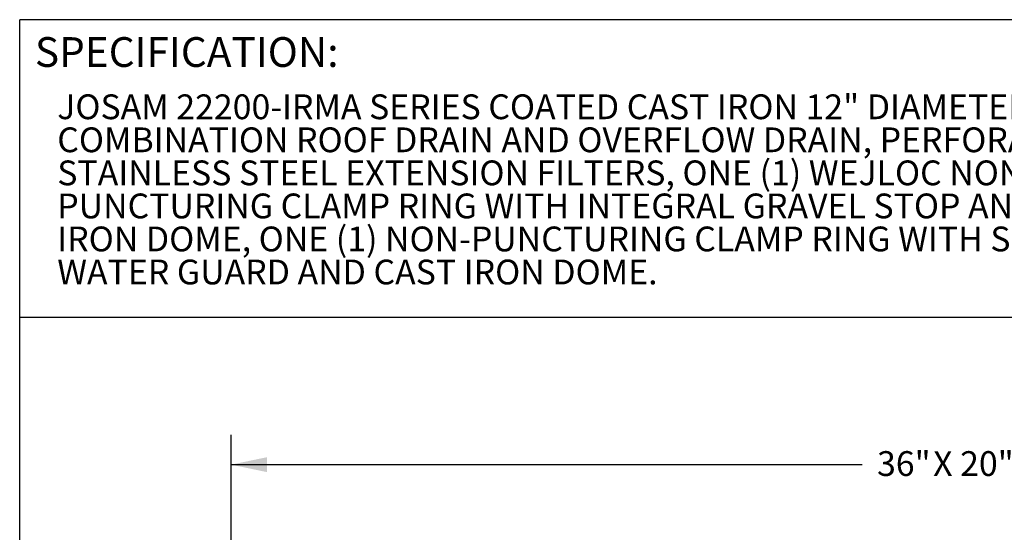
# Model space of a CAD drawing. Extents: x 5 to 101, y 1 to 131.
# Drawn here: x 5 to 54, y 105 to 131 of the extents above; entities that cross this region are included whole.
import ezdxf

# ---------------------------------------------------------------- set-up
doc = ezdxf.new("R2010")
doc.units = 0
doc.header["$MEASUREMENT"] = 0
doc.layers.get('0').update_dxf_attribs({"linetype": 'CONTINUOUS'})
doc.layers.add('WALL', color=7, linetype='CONTINUOUS')
doc.styles.add('SLDTEXTSTYLE0', font='TXT', dxfattribs={"width": 0.605})
doc.dimstyles.new('SLDDIMSTYLE0', dxfattribs={"dimtxt": 1.213379, "dimasz": 1.8, "dimexe": 0, "dimexo": 0.0625, "dimgap": 0.303345, "dimtad": 0, "dimtih": 1, "dimtoh": 1, "dimlfac": 0.5, "dimrnd": 1e-09, "dimzin": 12, "dimtxsty": 'SLDTEXTSTYLE0', "dimsah": 1, "dimcen": 0.09, "dimazin": 3, "dimtfac": 1, "dimtdec": 3, "dimtofl": 0, "dimtmove": 0, "dimatfit": 3, "dimtolj": 1, "dimtzin": 12})

# ---------------------------------------------------------------- blocks, each defined once
blk = doc.blocks.new('SW_NOTE_1')
at = {"color": 0, "linetype": 'CONTINUOUS', "char_height": 1.25, "attachment_point": 1, "style": 'SLDTEXTSTYLE0'}
for s, insert in [('JOSAM 22200-IRMA SERIES COATED CAST IRON 12" DIAMETER ', (0, 1.611)), ('COMBINATION ROOF DRAIN AND OVERFLOW DRAIN, PERFORATED ', (0, -0.055)), ('STAINLESS STEEL EXTENSION FILTERS, ONE (1) WEJLOC NON-', (0, -1.722)), ('PUNCTURING CLAMP RING WITH INTEGRAL GRAVEL STOP AND CAST ', (0, -3.389)), ('IRON DOME, ONE (1) NON-PUNCTURING CLAMP RING WITH SOLID ', (0, -5.055)), ('WATER GUARD AND CAST IRON DOME.', (0, -6.722))]:
    blk.add_mtext(s, dxfattribs=dict(at, insert=insert))
blk = doc.blocks.new('*D7')
at = {"layer": 'WALL'}
for p, q in [((15.431, 79.392), (15.431, 110.306)), ((87.431, 79.392), (87.431, 110.306)), ((15.431, 108.806), (47.218, 108.806)), ((87.431, 108.806), (55.644, 108.806))]:
    blk.add_line(p, q, dxfattribs=at)
for points in [[(15.431, 108.806), (17.231, 108.431), (17.231, 109.181)], [(87.431, 108.806), (85.631, 109.181), (85.631, 108.431)]]:
    blk.add_solid(points, dxfattribs=at)
at = {"layer": 'WALL', "char_height": 1.25, "attachment_point": 1, "style": 'SLDTEXTSTYLE0'}
for s, insert in [('36"', (47.968, 109.486)), (' X 20"', (50.413, 109.486))]:
    blk.add_mtext(s, dxfattribs=dict(at, insert=insert))

msp = doc.modelspace()

# ---------------------------------------------------------------- linework, layer by layer
at = {"color": 7, "linetype": 'CONTINUOUS'}
for p, q in [((100.781, 131.25), (4.781, 131.25)), ((4.781, 0.75), (4.781, 131.25)), ((4.781, 116.25), (100.781, 116.25))]:
    msp.add_line(p, q, dxfattribs=at)

# ---------------------------------------------------------------- block references
msp.add_blockref('SW_NOTE_1', (6.674, 125.87), dxfattribs=at)

# ---------------------------------------------------------------- texts
at = {"color": 7, "linetype": 'CONTINUOUS', "insert": (5.546, 130.368), "char_height": 1.5, "attachment_point": 1, "style": 'SLDTEXTSTYLE0'}
msp.add_mtext('SPECIFICATION:', dxfattribs=at)

# ---------------------------------------------------------------- dimensions: what is measured, and where the dimension line sits
at = {"layer": 'WALL'}
dim = msp.add_linear_dim(base=(87.431, 108.806), p1=(15.431, 78.642), p2=(87.431, 78.642), text='<> X 20"', dimstyle='SLDDIMSTYLE0', dxfattribs=at)
dim.commit()
dim.dimension.update_dxf_attribs({"geometry": '*D7', "text_midpoint": (51.431, 108.806), "dimtype": 160})

doc.saveas('drawing.dxf')
